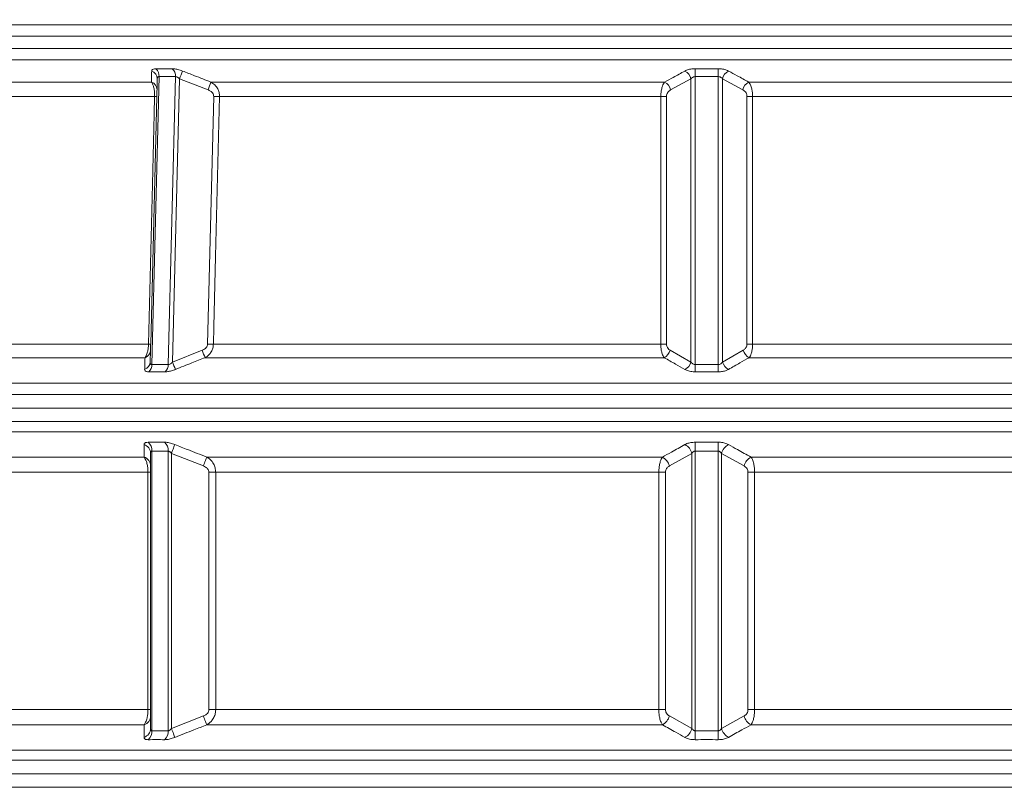
# Model space of a CAD drawing. Units: millimetres. Extents: x 1890 to 3958, y 139 to 4200.
# Drawn here: x 2624 to 3297, y 3060 to 3585 of the extents above; entities that cross this region are included whole.
import ezdxf

# ---------------------------------------------------------------- set-up
doc = ezdxf.new("R2010")
doc.units = ezdxf.units.MM
doc.header["$LTSCALE"] = 21
doc.layers.add('MAßLINIE_MAßZEICHNUNGEN', color=7, linetype='Continuous')
doc.styles.add('SLDTEXTSTYLE0', font='TXT', dxfattribs={"width": 0.7})
doc.dimstyles.new('SLDDIMSTYLE0', dxfattribs={"dimtxt": 111.125, "dimasz": 73.5, "dimexe": 0, "dimexo": 0.0625, "dimgap": 27.78125, "dimtad": 0, "dimdec": 0, "dimrnd": 1e-09, "dimzin": 12, "dimdsep": 46, "dimtxsty": 'SLDTEXTSTYLE0', "dimsah": 1, "dimcen": 0.09, "dimadec": 0, "dimazin": 3, "dimtfac": 1, "dimtdec": 0, "dimtofl": 0, "dimtmove": 0, "dimatfit": 3, "dimfxl": 0, "dimfrac": 2, "dimtolj": 1, "dimtzin": 12, "dimarcsym": 0})

# ---------------------------------------------------------------- blocks, each defined once
blk = doc.blocks.new('_D_2')
at = {"layer": 'MAßLINIE_MAßZEICHNUNGEN', "color": 7}
for p, q in [((2885.41, 4119.6), (1930.05, 4119.6)), ((1951.05, 4119.6), (1951.05, 3232.74)), ((1951.05, 1944.6), (1951.05, 2938.67)), ((2652.59, 1944.6), (1930.05, 1944.6))]:
    blk.add_line(p, q, dxfattribs=at)
for points in [[(1951.05, 4119.6), (1919.55, 4046.1), (1982.55, 4046.1)], [(1951.05, 1944.6), (1982.55, 2018.1), (1919.55, 2018.1)]]:
    blk.add_solid(points, dxfattribs=at)
at = {"layer": 'MAßLINIE_MAßZEICHNUNGEN', "color": 7, "insert": (1891.56, 2938.67), "char_height": 111.125, "attachment_point": 1, "rotation": 90, "style": 'SLDTEXTSTYLE0'}
blk.add_mtext('2175', dxfattribs=at)
blk = doc.blocks.new('_D_3')
at = {"layer": 'MAßLINIE_MAßZEICHNUNGEN', "color": 7}
for p, q in [((2885.41, 4119.6), (2229.97, 4119.6)), ((2250.97, 4119.6), (2250.97, 3255.07)), ((2250.97, 2091.33), (2250.97, 2916.34)), ((2557.17, 2091.33), (2229.97, 2091.33))]:
    blk.add_line(p, q, dxfattribs=at)
for points in [[(2250.97, 4119.6), (2219.47, 4046.1), (2282.47, 4046.1)], [(2250.97, 2091.33), (2282.47, 2164.83), (2219.47, 2164.83)]]:
    blk.add_solid(points, dxfattribs=at)
at = {"layer": 'MAßLINIE_MAßZEICHNUNGEN', "color": 7, "insert": (2191.47, 2916.34), "char_height": 111.125, "attachment_point": 1, "rotation": 90, "style": 'SLDTEXTSTYLE0'}
blk.add_mtext('2028', dxfattribs=at)

msp = doc.modelspace()

# ---------------------------------------------------------------- linework, layer by layer
at = {"color": 7, "linetype": 'Continuous', "lineweight": 18}
for p, q in [((3626.44, 3581.62), (2560.84, 3581.62)), ((2556.33, 3573.83), (3630.95, 3573.83)), ((3630.95, 3565.37), (2556.33, 3565.37)), ((2560.84, 3557.58), (3626.44, 3557.58)), ((2714.71, 3349.4), (2719.61, 3546.16)), ((2718.21, 3537.13), (2718.4, 3544.65)), ((2719.61, 3546.16), (2730.82, 3546.16)), ((2730.82, 3546.16), (2725.93, 3349.4)), ((2728.8, 3351.09), (2733.61, 3544.65)), ((2733.61, 3544.65), (2753.07, 3537.13)), ((3068.99, 3537.13), (3082.88, 3544.65)), ((3082.88, 3544.65), (3082.88, 3351.09)), ((3085.71, 3349.4), (3085.71, 3546.16)), ((3085.71, 3546.16), (3101.57, 3546.16)), ((3101.57, 3546.16), (3101.57, 3349.4)), ((3104.4, 3351.09), (3104.4, 3544.65)), ((3104.4, 3544.65), (3118.29, 3537.13)), ((2714.45, 3542.48), (2587.09, 3542.48)), ((3064.92, 3542.48), (2755.07, 3542.48)), ((3432.21, 3542.48), (3122.36, 3542.48)), ((2592.6, 3532.57), (2716.6, 3532.57)), ((2713.89, 3363.26), (2718.1, 3532.63)), ((2756.96, 3532.63), (2752.73, 3363.26)), ((2760.93, 3532.57), (3062.29, 3532.57)), ((3066.17, 3363.26), (3066.16, 3532.63)), ((3121.12, 3532.63), (3121.11, 3363.26)), ((3124.99, 3532.57), (3426.35, 3532.57)), ((2712.38, 3363.2), (2586.63, 3363.2)), ((3062.3, 3363.2), (2756.7, 3363.2)), ((3430.58, 3363.2), (3124.98, 3363.2)), ((2713.59, 3351.09), (2713.78, 3359.1)), ((2749.09, 3359.1), (2728.8, 3351.09)), ((3082.88, 3351.09), (3068.68, 3359.1)), ((3118.6, 3359.1), (3104.4, 3351.09)), ((2581.11, 3354.06), (2710.02, 3354.06)), ((2725.93, 3349.4), (2714.71, 3349.4)), ((2751.09, 3354.06), (3064.6, 3354.06)), ((3101.57, 3349.4), (3085.71, 3349.4)), ((3122.68, 3354.06), (3436.19, 3354.06)), ((3636.47, 3336.62), (2550.81, 3336.62)), ((2546.3, 3328.83), (3640.98, 3328.83)), ((2547.3, 3319.6), (3639.98, 3319.6)), ((3572.26, 3310.37), (2547.3, 3310.37)), ((2551.31, 3303.44), (3555.08, 3303.44)), ((2713.8, 3280.06), (2713.8, 3288.6)), ((2714.68, 3099), (2714.68, 3290.2)), ((2725.89, 3290.2), (2725.89, 3099)), ((2728.02, 3100.6), (2728.02, 3288.6)), ((2728.02, 3288.6), (2749.89, 3280.06)), ((3068.12, 3280.06), (3083.59, 3288.6)), ((3083.59, 3288.6), (3083.59, 3100.6)), ((3085.71, 3099), (3085.71, 3290.2)), ((3101.57, 3290.2), (3101.57, 3099)), ((3103.69, 3100.6), (3103.69, 3288.6)), ((3103.69, 3288.6), (3119.16, 3280.06)), ((2709.42, 3286.12), (2581.41, 3286.12)), ((3063.38, 3286.12), (2752.22, 3286.12)), ((3435.06, 3286.12), (3123.9, 3286.12)), ((2587.43, 3275.73), (2712.06, 3275.73)), ((2712.06, 3275.73), (2712.06, 3113.47)), ((2713.8, 3275.73), (2712.06, 3275.73)), ((2713.8, 3113.47), (2713.8, 3275.73)), ((2753.67, 3275.73), (2753.67, 3113.47)), ((2758.29, 3275.73), (2753.67, 3275.73)), ((2758.29, 3113.47), (2758.29, 3275.73)), ((2758.29, 3275.73), (3060.95, 3275.73)), ((3060.95, 3275.73), (3060.95, 3113.47)), ((3065.45, 3275.73), (3060.95, 3275.73)), ((3065.45, 3113.47), (3065.45, 3275.73)), ((3126.33, 3275.73), (3121.83, 3275.73)), ((3121.83, 3275.73), (3121.83, 3113.47)), ((3126.33, 3275.73), (3428.99, 3275.73)), ((3126.33, 3113.47), (3126.33, 3275.73)), ((2712.06, 3113.47), (2587.43, 3113.47)), ((2713.8, 3113.47), (2712.06, 3113.47)), ((2713.8, 3100.6), (2713.8, 3109.14)), ((2749.89, 3109.14), (2728.02, 3100.6)), ((2758.29, 3113.47), (2753.67, 3113.47)), ((3060.95, 3113.47), (2758.29, 3113.47)), ((3065.45, 3113.47), (3060.95, 3113.47)), ((3083.59, 3100.6), (3068.12, 3109.14)), ((3119.16, 3109.14), (3103.69, 3100.6)), ((3126.33, 3113.47), (3121.83, 3113.47)), ((3428.99, 3113.47), (3126.33, 3113.47)), ((2581.41, 3103.07), (2709.42, 3103.07)), ((2752.22, 3103.07), (3063.38, 3103.07)), ((3123.9, 3103.07), (3435.06, 3103.07)), ((3635.97, 3085.75), (2551.31, 3085.75)), ((2547.3, 3078.83), (3639.98, 3078.83)), ((2547.3, 3069.6), (3639.98, 3069.6)), ((3639.98, 3060.37), (2547.3, 3060.37))]:
    msp.add_line(p, q, dxfattribs=at)
at = {"color": 7, "linetype": 'Continuous', "lineweight": 18, "flags": 128}
for points in [[(3085.76, 3551.57), (3085.75, 3551.12), (3085.75, 3550.58), (3085.74, 3549.96), (3085.74, 3549.28), (3085.73, 3548.55), (3085.72, 3547.77), (3085.72, 3546.97), (3085.71, 3546.16)], [(3101.52, 3551.57), (3101.53, 3551.12), (3101.53, 3550.58), (3101.54, 3549.96), (3101.54, 3549.28), (3101.55, 3548.55), (3101.56, 3547.77), (3101.56, 3546.97), (3101.57, 3546.16)], [(2716.6, 3532.57), (2716.3, 3520.57), (2715.1, 3472.6), (2712.38, 3363.2)], [(2756.7, 3363.2), (2757, 3375.19), (2758.2, 3423.16), (2760.93, 3532.57)], [(3062.29, 3532.57), (3062.29, 3520.57), (3062.3, 3472.6), (3062.3, 3363.2)], [(3124.98, 3363.2), (3124.98, 3375.19), (3124.98, 3423.16), (3124.99, 3532.57)], [(3085.71, 3349.4), (3085.72, 3348.64), (3085.72, 3347.9), (3085.73, 3347.19), (3085.74, 3346.52), (3085.74, 3345.89), (3085.75, 3345.33), (3085.75, 3344.83), (3085.75, 3344.41)], [(3101.57, 3349.4), (3101.56, 3348.64), (3101.56, 3347.9), (3101.55, 3347.19), (3101.54, 3346.52), (3101.54, 3345.89), (3101.53, 3345.33), (3101.53, 3344.83), (3101.53, 3344.41)], [(3085.76, 3296.26), (3085.76, 3295.75), (3085.75, 3295.15), (3085.75, 3294.46), (3085.74, 3293.7), (3085.73, 3292.88), (3085.73, 3292.01), (3085.72, 3291.11), (3085.71, 3290.2)], [(3101.52, 3296.26), (3101.52, 3295.75), (3101.53, 3295.15), (3101.53, 3294.46), (3101.54, 3293.7), (3101.55, 3292.88), (3101.55, 3292.01), (3101.56, 3291.11), (3101.57, 3290.2)], [(2730.42, 3294.66), (2730.25, 3294.24), (2730.04, 3293.69), (2729.77, 3293.03), (2729.47, 3292.27), (2729.14, 3291.42), (2728.78, 3290.52), (2728.4, 3289.57), (2728.02, 3288.6)], [(2752.22, 3286.12), (2752.05, 3285.7), (2751.84, 3285.14), (2751.59, 3284.48), (2751.29, 3283.72), (2750.97, 3282.88), (2750.63, 3281.97), (2750.26, 3281.03), (2749.89, 3280.06)], [(2749.89, 3109.14), (2750.26, 3108.17), (2750.63, 3107.22), (2750.97, 3106.32), (2751.29, 3105.48), (2751.59, 3104.72), (2751.84, 3104.05), (2752.05, 3103.5), (2752.22, 3103.07)], [(2728.02, 3100.6), (2728.4, 3099.63), (2728.78, 3098.68), (2729.14, 3097.77), (2729.47, 3096.93), (2729.77, 3096.17), (2730.04, 3095.51), (2730.25, 3094.96), (2730.42, 3094.54)], [(3085.71, 3099), (3085.72, 3098.09), (3085.73, 3097.19), (3085.73, 3096.32), (3085.74, 3095.5), (3085.75, 3094.74), (3085.75, 3094.05), (3085.76, 3093.45), (3085.76, 3092.94)], [(3101.57, 3099), (3101.56, 3098.09), (3101.55, 3097.19), (3101.55, 3096.32), (3101.54, 3095.5), (3101.53, 3094.74), (3101.53, 3094.05), (3101.52, 3093.45), (3101.52, 3092.94)]]:
    msp.add_lwpolyline(points, dxfattribs=at)
at = {"color": 7, "linetype": 'Continuous', "lineweight": 18}
for centre, radius, start, end in [((2712.86, 3546.66), 6.77, 355.74317, 46.4688), ((2723.99, 3546.58), 6.85, 356.54217, 46.84258), ((2712.77, 3544.67), 5.62, 359.80089, 71.26032), ((2428.49, 3665.3), 328.11, 338.42562, 339.42595), ((3074.87, 3542.71), 8.25, 13.6281, 62.09679), ((3112.41, 3542.71), 8.25, 117.90321, 166.3719), ((2712.57, 3537.16), 5.64, 359.70811, 70.54426), ((2434.77, 3659.16), 340.89, 339.0242, 339.98335), ((3060.99, 3535.26), 8.22, 13.16209, 61.43587), ((3126.29, 3535.26), 8.22, 118.56413, 166.83791), ((2717.01, 3540.88), 8.32, 267.169, 277.53016), ((2761.88, 3721.62), 189.06, 268.50875, 269.7113), ((3062.26, 3656.03), 123.47, 270.01542, 271.81051), ((3125.02, 3656.03), 123.47, 268.18949, 269.98458), ((2712.79, 3371.54), 8.35, 267.1747, 277.52433), ((2757.67, 3553.13), 189.93, 268.51006, 269.70807), ((3062.26, 3487.05), 123.85, 270.01792, 271.80943), ((3125.02, 3487.05), 123.85, 268.19057, 269.98208), ((2708.19, 3359.35), 5.6, 289.12052, 357.50214), ((3049.26, 3475.02), 321.78, 201.11549, 202.08205), ((3060.86, 3361.24), 8.1, 297.51246, 344.69474), ((3126.42, 3361.24), 8.1, 195.30526, 242.48754), ((2708.01, 3351.35), 5.58, 288.37997, 357.41009), ((2708.09, 3349.24), 6.63, 313.20772, 1.35405), ((2719.22, 3349.33), 6.71, 312.7929, 0.54175), ((3016.3, 3465.53), 309.44, 201.70392, 202.71332), ((3075.06, 3353.3), 8.13, 296.82017, 344.23223), ((3112.22, 3353.3), 8.13, 195.76777, 243.17983), ((2706.88, 3290.58), 7.81, 357.19377, 46.63091), ((2717.99, 3290.48), 7.91, 357.99068, 47.02182), ((2707.26, 3288.46), 6.54, 1.19645, 71.44326), ((3074.35, 3286.17), 9.55, 14.6935, 62.64166), ((3112.93, 3286.17), 9.55, 117.35834, 165.3065), ((2707.25, 3279.94), 6.56, 1.09476, 70.64876), ((3058.9, 3277.73), 9.52, 14.18471, 61.90219), ((3128.38, 3277.73), 9.52, 118.09781, 165.81529), ((2707.25, 3109.26), 6.56, 289.35124, 358.90524), ((3058.9, 3111.47), 9.52, 298.09781, 345.81529), ((3128.38, 3111.47), 9.52, 194.18471, 241.90219), ((2707.26, 3100.74), 6.54, 288.55675, 358.803), ((3074.35, 3103.03), 9.55, 297.35851, 345.30579), ((3112.93, 3103.03), 9.55, 194.69421, 242.64149), ((2706.88, 3098.62), 7.81, 313.36858, 2.80673), ((2717.99, 3098.72), 7.91, 312.97767, 2.00983)]:
    msp.add_arc(centre, radius, start, end, dxfattribs=at)
for points, knots in [([(2717.52, 3551.57), (2717.2, 3551.56), (2716.15, 3551.54), (2714.88, 3551.1), (2714.68, 3550.37), (2714.58, 3550)], [0, 0, 0, 0, 0.176581, 0.588582, 1, 1, 1, 1]), ([(2728.67, 3551.57), (2725.84, 3551.55), (2722.12, 3551.52), (2718.41, 3551.56), (2717.52, 3551.57)], [0, 0, 0, 0, 0.760979, 1, 1, 1, 1]), ([(2735.67, 3550), (2735.09, 3550.21), (2733.56, 3550.78), (2731.03, 3551.44), (2729.46, 3551.53), (2728.67, 3551.57)], [0, 0, 0, 0, 0.233436, 0.616621, 1, 1, 1, 1]), ([(3085.76, 3551.57), (3085.29, 3551.56), (3083.73, 3551.54), (3081.13, 3551.1), (3079.53, 3550.37), (3078.73, 3550)], [0, 0, 0, 0, 0.176581, 0.588584, 1, 1, 1, 1]), ([(3101.52, 3551.57), (3097.52, 3551.55), (3092.27, 3551.52), (3087.01, 3551.56), (3085.76, 3551.57)], [0, 0, 0, 0, 0.760978, 1, 1, 1, 1]), ([(3108.55, 3550), (3108.12, 3550.21), (3106.97, 3550.78), (3104.59, 3551.44), (3102.55, 3551.53), (3101.52, 3551.57)], [0, 0, 0, 0, 0.233432, 0.61662, 1, 1, 1, 1]), ([(2714.58, 3550), (2714.55, 3548.54), (2714.51, 3546.01), (2714.47, 3543.53), (2714.45, 3542.48)], [0, 0, 0, 0, 0.576711, 1, 1, 1, 1]), ([(2718.4, 3544.65), (2718.44, 3545), (2718.5, 3545.56), (2718.89, 3545.98), (2719.25, 3546.14), (2719.48, 3546.16), (2719.61, 3546.16)], [0, 0, 0, 0, 0.444471, 0.712436, 0.839949, 1, 1, 1, 1]), ([(2730.82, 3546.16), (2731.06, 3546.14), (2731.38, 3546.11), (2732.1, 3545.82), (2732.82, 3545.37), (2733.38, 3544.86), (2733.61, 3544.65)], [0, 0, 0, 0, 0.273477, 0.353464, 0.740698, 1, 1, 1, 1]), ([(2755.07, 3542.48), (2751.34, 3543.91), (2744.86, 3546.39), (2738.4, 3548.93), (2735.67, 3550)], [0, 0, 0, 0, 0.576713, 1, 1, 1, 1]), ([(3078.73, 3550), (3076.08, 3548.54), (3071.48, 3546.01), (3066.87, 3543.53), (3064.92, 3542.48)], [0, 0, 0, 0, 0.576712, 1, 1, 1, 1]), ([(3082.88, 3544.65), (3083.19, 3545), (3083.69, 3545.56), (3084.55, 3545.98), (3085.18, 3546.14), (3085.52, 3546.16), (3085.71, 3546.16)], [0, 0, 0, 0, 0.444469, 0.712431, 0.83995, 1, 1, 1, 1]), ([(3101.57, 3546.16), (3101.89, 3546.14), (3102.32, 3546.11), (3103.11, 3545.82), (3103.8, 3545.37), (3104.23, 3544.86), (3104.4, 3544.65)], [0, 0, 0, 0, 0.27348, 0.353466, 0.740698, 1, 1, 1, 1]), ([(3122.36, 3542.48), (3119.7, 3543.91), (3115.1, 3546.39), (3110.5, 3548.93), (3108.55, 3550)], [0, 0, 0, 0, 0.576714, 1, 1, 1, 1]), ([(2714.45, 3542.48), (2714.68, 3542.1), (2715.15, 3541.34), (2715.81, 3539.59), (2716.33, 3537.34), (2716.6, 3534.83), (2716.6, 3533.25), (2716.6, 3532.57)], [0, 0, 0, 0, 0.18353, 0.366929, 0.615062, 0.834553, 1, 1, 1, 1]), ([(2718.1, 3532.63), (2718.11, 3532.94), (2718.12, 3533.68), (2718.15, 3534.84), (2718.19, 3536.19), (2718.2, 3536.77), (2718.21, 3537.13)], [0, 0, 0, 0, 0.147538, 0.351061, 0.599316, 1, 1, 1, 1]), ([(2753.07, 3537.13), (2753.65, 3536.88), (2754.8, 3536.36), (2756.06, 3535.21), (2756.84, 3533.92), (2756.92, 3533.06), (2756.96, 3532.63)], [0, 0, 0, 0, 0.298364, 0.595342, 0.797096, 1, 1, 1, 1]), ([(2760.93, 3532.57), (2760.88, 3533.5), (2760.78, 3535.33), (2759.66, 3538.13), (2757.8, 3540.69), (2755.96, 3541.9), (2755.07, 3542.48)], [0, 0, 0, 0, 0.226975, 0.44101, 0.73079, 1, 1, 1, 1]), ([(3064.92, 3542.48), (3064.65, 3542.1), (3064.12, 3541.34), (3063.35, 3539.59), (3062.72, 3537.34), (3062.35, 3534.83), (3062.31, 3533.25), (3062.29, 3532.57)], [0, 0, 0, 0, 0.183532, 0.366931, 0.615063, 0.834553, 1, 1, 1, 1]), ([(3066.16, 3532.63), (3066.18, 3532.94), (3066.22, 3533.68), (3066.65, 3534.84), (3067.54, 3536.19), (3068.44, 3536.77), (3068.99, 3537.13)], [0, 0, 0, 0, 0.147538, 0.35106, 0.599316, 1, 1, 1, 1]), ([(3118.29, 3537.13), (3118.7, 3536.88), (3119.53, 3536.36), (3120.44, 3535.21), (3121.01, 3533.92), (3121.08, 3533.06), (3121.12, 3532.63)], [0, 0, 0, 0, 0.298365, 0.59534, 0.797096, 1, 1, 1, 1]), ([(3124.99, 3532.57), (3124.95, 3533.5), (3124.89, 3535.33), (3124.38, 3538.13), (3123.56, 3540.69), (3122.75, 3541.9), (3122.36, 3542.48)], [0, 0, 0, 0, 0.226976, 0.441009, 0.730789, 1, 1, 1, 1]), ([(2712.38, 3363.2), (2712.33, 3362.26), (2712.23, 3360.44), (2711.69, 3357.71), (2710.94, 3355.5), (2710.29, 3354.47), (2710.02, 3354.06)], [0, 0, 0, 0, 0.244136, 0.474171, 0.786493, 1, 1, 1, 1]), ([(2713.78, 3359.1), (2713.79, 3359.29), (2713.8, 3359.73), (2713.82, 3360.71), (2713.86, 3361.97), (2713.88, 3362.83), (2713.89, 3363.26)], [0, 0, 0, 0, 0.237088, 0.56053, 0.779634, 1, 1, 1, 1]), ([(2752.73, 3363.26), (2752.72, 3363.05), (2752.67, 3362.44), (2752.22, 3361.41), (2751.08, 3360.06), (2749.86, 3359.48), (2749.09, 3359.1)], [0, 0, 0, 0, 0.105206, 0.315382, 0.565245, 1, 1, 1, 1]), ([(2751.09, 3354.06), (2751.7, 3354.45), (2752.94, 3355.23), (2754.62, 3357), (2755.94, 3359.21), (2756.59, 3361.43), (2756.67, 3362.75), (2756.7, 3363.2)], [0, 0, 0, 0, 0.201018, 0.401879, 0.654935, 0.882864, 1, 1, 1, 1]), ([(3062.3, 3363.2), (3062.33, 3362.26), (3062.39, 3360.44), (3062.9, 3357.71), (3063.65, 3355.5), (3064.33, 3354.47), (3064.6, 3354.06)], [0, 0, 0, 0, 0.2441347, 0.4741701, 0.7864933, 1, 1, 1, 1]), ([(3068.68, 3359.1), (3068.38, 3359.29), (3067.68, 3359.73), (3066.86, 3360.71), (3066.28, 3361.97), (3066.21, 3362.83), (3066.17, 3363.26)], [0, 0, 0, 0, 0.237086, 0.560529, 0.779634, 1, 1, 1, 1]), ([(3121.11, 3363.26), (3121.1, 3363.05), (3121.07, 3362.44), (3120.78, 3361.41), (3119.99, 3360.06), (3119.14, 3359.48), (3118.6, 3359.1)], [0, 0, 0, 0, 0.105206, 0.31538, 0.565245, 1, 1, 1, 1]), ([(3122.68, 3354.06), (3122.94, 3354.45), (3123.46, 3355.23), (3124.16, 3357), (3124.7, 3359.21), (3124.95, 3361.43), (3124.97, 3362.75), (3124.98, 3363.2)], [0, 0, 0, 0, 0.2010208, 0.4018805, 0.6549368, 0.882865, 1, 1, 1, 1]), ([(2710.02, 3354.06), (2709.98, 3352.6), (2709.89, 3349.95), (2709.81, 3347.26), (2709.77, 3346.05)], [0, 0, 0, 0, 0.551528, 1, 1, 1, 1]), ([(2714.71, 3349.4), (2714.58, 3349.4), (2714.23, 3349.43), (2713.93, 3349.69), (2713.63, 3350.21), (2713.6, 3350.71), (2713.59, 3351.09)], [0, 0, 0, 0, 0.162038, 0.418357, 0.550701, 1, 1, 1, 1]), ([(2728.8, 3351.09), (2728.54, 3350.84), (2727.95, 3350.27), (2727.05, 3349.67), (2726.33, 3349.41), (2726.03, 3349.4), (2725.93, 3349.4)], [0, 0, 0, 0, 0.295799, 0.667652, 0.883959, 1, 1, 1, 1]), ([(2730.86, 3346.05), (2734.57, 3347.53), (2741.31, 3350.23), (2748.06, 3352.87), (2751.09, 3354.06)], [0, 0, 0, 0, 0.5515282, 1, 1, 1, 1]), ([(3064.6, 3354.06), (3067.2, 3352.6), (3071.92, 3349.95), (3076.62, 3347.26), (3078.73, 3346.05)], [0, 0, 0, 0, 0.551529, 1, 1, 1, 1]), ([(3085.71, 3349.4), (3085.51, 3349.4), (3084.99, 3349.43), (3084.37, 3349.69), (3083.57, 3350.21), (3083.18, 3350.71), (3082.88, 3351.09)], [0, 0, 0, 0, 0.16204, 0.418352, 0.550699, 1, 1, 1, 1]), ([(3104.4, 3351.09), (3104.21, 3350.84), (3103.78, 3350.27), (3102.95, 3349.67), (3102.12, 3349.41), (3101.71, 3349.4), (3101.57, 3349.4)], [0, 0, 0, 0, 0.295797, 0.667651, 0.883959, 1, 1, 1, 1]), ([(3108.55, 3346.05), (3111.15, 3347.53), (3115.85, 3350.23), (3120.56, 3352.87), (3122.68, 3354.06)], [0, 0, 0, 0, 0.551529, 1, 1, 1, 1]), ([(2709.77, 3346.05), (2709.84, 3345.67), (2710, 3344.92), (2711.23, 3344.45), (2712.29, 3344.42), (2712.63, 3344.41)], [0, 0, 0, 0, 0.407392, 0.815791, 1, 1, 1, 1]), ([(2712.63, 3344.41), (2715.46, 3344.43), (2719.17, 3344.46), (2722.89, 3344.42), (2723.78, 3344.41)], [0, 0, 0, 0, 0.760922, 1, 1, 1, 1]), ([(2723.78, 3344.41), (2724.54, 3344.45), (2726.08, 3344.54), (2728.63, 3345.2), (2730.2, 3345.8), (2730.86, 3346.05)], [0, 0, 0, 0, 0.369521, 0.738667, 1, 1, 1, 1]), ([(3078.73, 3346.05), (3079.51, 3345.67), (3081.07, 3344.92), (3083.68, 3344.45), (3085.26, 3344.42), (3085.75, 3344.41)], [0, 0, 0, 0, 0.407395, 0.815791, 1, 1, 1, 1]), ([(3085.75, 3344.41), (3089.75, 3344.43), (3095.01, 3344.46), (3100.27, 3344.42), (3101.53, 3344.41)], [0, 0, 0, 0, 0.760922, 1, 1, 1, 1]), ([(3101.53, 3344.41), (3102.52, 3344.45), (3104.5, 3344.54), (3106.9, 3345.2), (3108.07, 3345.8), (3108.55, 3346.05)], [0, 0, 0, 0, 0.36952, 0.738667, 1, 1, 1, 1]), ([(2709.35, 3294.66), (2709.38, 3294.89), (2709.46, 3295.47), (2710.3, 3296.13), (2711.6, 3296.22), (2712.24, 3296.26)], [0, 0, 0, 0, 0.247341, 0.623564, 1, 1, 1, 1]), ([(2723.38, 3296.26), (2723.74, 3296.25), (2724.9, 3296.23), (2727.33, 3295.77), (2729.39, 3295.03), (2730.42, 3294.66)], [0, 0, 0, 0, 0.180657, 0.590668, 1, 1, 1, 1]), ([(3078.74, 3294.66), (3079.2, 3294.89), (3080.36, 3295.47), (3082.74, 3296.13), (3084.76, 3296.22), (3085.76, 3296.26)], [0, 0, 0, 0, 0.247344, 0.623563, 1, 1, 1, 1]), ([(3101.52, 3296.26), (3099.72, 3296.25), (3094.47, 3296.21), (3089.22, 3296.24), (3085.76, 3296.26)], [0, 0, 0, 0, 0.342231, 1, 1, 1, 1]), ([(3101.52, 3296.26), (3102, 3296.25), (3103.57, 3296.23), (3106.17, 3295.77), (3107.75, 3295.03), (3108.54, 3294.66)], [0, 0, 0, 0, 0.180657, 0.59067, 1, 1, 1, 1]), ([(2709.35, 3294.66), (2709.36, 3292.94), (2709.38, 3290.07), (2709.41, 3287.25), (2709.42, 3286.12)], [0, 0, 0, 0, 0.5980777, 1, 1, 1, 1]), ([(2714.68, 3290.2), (2714.57, 3290.19), (2714.35, 3290.17), (2714.03, 3289.88), (2713.83, 3289.35), (2713.81, 3288.82), (2713.8, 3288.6)], [0, 0, 0, 0, 0.1699236, 0.3212011, 0.7043749, 1, 1, 1, 1]), ([(2728.02, 3288.6), (2727.72, 3288.96), (2727.29, 3289.49), (2726.65, 3289.97), (2726.23, 3290.17), (2726, 3290.19), (2725.89, 3290.2)], [0, 0, 0, 0, 0.4703693, 0.6854713, 0.851252, 1, 1, 1, 1]), ([(2752.22, 3286.12), (2747.86, 3287.81), (2740.59, 3290.63), (2733.33, 3293.5), (2730.42, 3294.66)], [0, 0, 0, 0, 0.598079, 1, 1, 1, 1]), ([(3078.74, 3294.66), (3075.68, 3292.94), (3070.57, 3290.07), (3065.44, 3287.25), (3063.38, 3286.12)], [0, 0, 0, 0, 0.598078, 1, 1, 1, 1]), ([(3085.71, 3290.2), (3085.54, 3290.19), (3085.23, 3290.17), (3084.6, 3289.88), (3084.03, 3289.35), (3083.72, 3288.82), (3083.59, 3288.6)], [0, 0, 0, 0, 0.169921, 0.321198, 0.704373, 1, 1, 1, 1]), ([(3085.71, 3290.2), (3089.19, 3290.18), (3094.47, 3290.15), (3099.76, 3290.19), (3101.57, 3290.2)], [0, 0, 0, 0, 0.657769, 1, 1, 1, 1]), ([(3103.69, 3288.6), (3103.47, 3288.96), (3103.14, 3289.49), (3102.5, 3289.97), (3102.03, 3290.17), (3101.72, 3290.19), (3101.57, 3290.2)], [0, 0, 0, 0, 0.4703722, 0.685477, 0.8512582, 1, 1, 1, 1]), ([(3123.9, 3286.12), (3120.84, 3287.81), (3115.71, 3290.63), (3110.6, 3293.5), (3108.54, 3294.66)], [0, 0, 0, 0, 0.59808, 1, 1, 1, 1]), ([(2709.42, 3286.12), (2709.7, 3285.7), (2710.26, 3284.86), (2711.05, 3282.95), (2711.68, 3280.52), (2712.01, 3277.95), (2712.05, 3276.36), (2712.06, 3275.73)], [0, 0, 0, 0, 0.190634, 0.381147, 0.631268, 0.855312, 1, 1, 1, 1]), ([(2758.29, 3275.73), (2758.21, 3276.75), (2758.06, 3278.73), (2756.81, 3281.75), (2754.87, 3284.36), (2753.04, 3285.58), (2752.22, 3286.12)], [0, 0, 0, 0, 0.236113, 0.458072, 0.75803, 1, 1, 1, 1]), ([(3063.38, 3286.12), (3063.12, 3285.7), (3062.6, 3284.86), (3061.87, 3282.95), (3061.3, 3280.52), (3060.99, 3277.95), (3060.96, 3276.36), (3060.95, 3275.73)], [0, 0, 0, 0, 0.1906353, 0.3811477, 0.6312678, 0.8553122, 1, 1, 1, 1]), ([(3126.33, 3275.73), (3126.3, 3276.75), (3126.24, 3278.73), (3125.74, 3281.75), (3124.97, 3284.36), (3124.23, 3285.58), (3123.9, 3286.12)], [0, 0, 0, 0, 0.2361139, 0.4580718, 0.7580318, 1, 1, 1, 1]), ([(2713.8, 3275.73), (2713.8, 3275.99), (2713.8, 3276.67), (2713.8, 3277.77), (2713.8, 3279.11), (2713.8, 3279.7), (2713.8, 3280.06)], [0, 0, 0, 0, 0.128664, 0.334898, 0.583417, 1, 1, 1, 1]), ([(2749.89, 3280.06), (2750.39, 3279.84), (2751.47, 3279.36), (2752.7, 3278.3), (2753.52, 3277.02), (2753.62, 3276.16), (2753.67, 3275.73)], [0, 0, 0, 0, 0.270153, 0.57959, 0.789193, 1, 1, 1, 1]), ([(3065.45, 3275.73), (3065.46, 3275.99), (3065.5, 3276.67), (3065.86, 3277.77), (3066.7, 3279.11), (3067.57, 3279.7), (3068.12, 3280.06)], [0, 0, 0, 0, 0.1286647, 0.3349001, 0.5834186, 1, 1, 1, 1]), ([(3119.16, 3280.06), (3119.51, 3279.84), (3120.28, 3279.36), (3121.14, 3278.3), (3121.72, 3277.02), (3121.79, 3276.16), (3121.83, 3275.73)], [0, 0, 0, 0, 0.2701528, 0.5795899, 0.7891924, 1, 1, 1, 1]), ([(2712.06, 3113.47), (2712.03, 3112.45), (2711.96, 3110.47), (2711.42, 3107.45), (2710.57, 3104.84), (2709.77, 3103.62), (2709.42, 3103.07)], [0, 0, 0, 0, 0.236113, 0.458072, 0.75803, 1, 1, 1, 1]), ([(2713.8, 3109.14), (2713.8, 3109.36), (2713.8, 3109.84), (2713.8, 3110.9), (2713.8, 3112.18), (2713.8, 3113.04), (2713.8, 3113.47)], [0, 0, 0, 0, 0.270153, 0.57959, 0.789193, 1, 1, 1, 1]), ([(2753.67, 3113.47), (2753.65, 3113.21), (2753.6, 3112.53), (2753.09, 3111.43), (2751.9, 3110.08), (2750.66, 3109.5), (2749.89, 3109.14)], [0, 0, 0, 0, 0.128664, 0.334898, 0.583417, 1, 1, 1, 1]), ([(2752.22, 3103.07), (2752.87, 3103.5), (2754.17, 3104.34), (2755.97, 3106.25), (2757.41, 3108.68), (2758.18, 3111.25), (2758.26, 3112.84), (2758.29, 3113.47)], [0, 0, 0, 0, 0.190634, 0.381147, 0.631268, 0.855312, 1, 1, 1, 1]), ([(3060.95, 3113.47), (3060.98, 3112.45), (3061.04, 3110.47), (3061.54, 3107.45), (3062.31, 3104.84), (3063.05, 3103.62), (3063.38, 3103.07)], [0, 0, 0, 0, 0.2361139, 0.4580718, 0.7580318, 1, 1, 1, 1]), ([(3068.12, 3109.14), (3067.77, 3109.36), (3067, 3109.84), (3066.13, 3110.9), (3065.56, 3112.18), (3065.49, 3113.04), (3065.45, 3113.47)], [0, 0, 0, 0, 0.2701528, 0.5795899, 0.7891924, 1, 1, 1, 1]), ([(3121.83, 3113.47), (3121.82, 3113.21), (3121.78, 3112.53), (3121.42, 3111.43), (3120.58, 3110.08), (3119.71, 3109.5), (3119.16, 3109.14)], [0, 0, 0, 0, 0.1286647, 0.3349001, 0.5834186, 1, 1, 1, 1]), ([(3123.9, 3103.07), (3124.16, 3103.5), (3124.68, 3104.34), (3125.41, 3106.25), (3125.98, 3108.68), (3126.29, 3111.25), (3126.32, 3112.84), (3126.33, 3113.47)], [0, 0, 0, 0, 0.1906353, 0.3811477, 0.6312678, 0.8553122, 1, 1, 1, 1]), ([(2709.42, 3103.07), (2709.4, 3101.39), (2709.38, 3098.57), (2709.36, 3095.7), (2709.35, 3094.54)], [0, 0, 0, 0, 0.598079, 1, 1, 1, 1]), ([(2714.68, 3099), (2714.58, 3099.01), (2714.34, 3099.03), (2714.1, 3099.26), (2713.87, 3099.71), (2713.81, 3100.18), (2713.8, 3100.55), (2713.8, 3100.6)], [0, 0, 0, 0, 0.148703, 0.368619, 0.529199, 0.933214, 1, 1, 1, 1]), ([(2728.02, 3100.6), (2727.83, 3100.38), (2727.42, 3099.85), (2726.79, 3099.3), (2726.23, 3099.02), (2726, 3099.01), (2725.89, 3099)], [0, 0, 0, 0, 0.295602, 0.678767, 0.860497, 1, 1, 1, 1]), ([(2730.42, 3094.54), (2734.76, 3096.26), (2742.01, 3099.13), (2749.29, 3101.94), (2752.22, 3103.07)], [0, 0, 0, 0, 0.5980777, 1, 1, 1, 1]), ([(3063.38, 3103.07), (3066.44, 3101.39), (3071.57, 3098.57), (3076.68, 3095.7), (3078.74, 3094.54)], [0, 0, 0, 0, 0.59808, 1, 1, 1, 1]), ([(3085.71, 3099), (3085.56, 3099.01), (3085.2, 3099.03), (3084.73, 3099.26), (3084.16, 3099.71), (3083.82, 3100.18), (3083.62, 3100.55), (3083.59, 3100.6)], [0, 0, 0, 0, 0.148697, 0.368615, 0.529197, 0.933215, 1, 1, 1, 1]), ([(3103.69, 3100.6), (3103.56, 3100.38), (3103.25, 3099.85), (3102.66, 3099.3), (3102.02, 3099.02), (3101.71, 3099.01), (3101.57, 3099)], [0, 0, 0, 0, 0.295604, 0.67877, 0.860503, 1, 1, 1, 1]), ([(3108.54, 3094.54), (3111.6, 3096.26), (3116.71, 3099.13), (3121.84, 3101.94), (3123.9, 3103.07)], [0, 0, 0, 0, 0.598078, 1, 1, 1, 1]), ([(2712.24, 3092.94), (2711.92, 3092.95), (2710.86, 3092.97), (2709.61, 3093.42), (2709.43, 3094.17), (2709.35, 3094.54)], [0, 0, 0, 0, 0.180657, 0.590668, 1, 1, 1, 1]), ([(2730.42, 3094.54), (2729.8, 3094.31), (2728.25, 3093.73), (2725.71, 3093.07), (2724.16, 3092.98), (2723.38, 3092.94)], [0, 0, 0, 0, 0.247341, 0.623564, 1, 1, 1, 1]), ([(3085.76, 3092.94), (3085.28, 3092.95), (3083.71, 3092.97), (3081.11, 3093.42), (3079.53, 3094.17), (3078.74, 3094.54)], [0, 0, 0, 0, 0.180657, 0.59067, 1, 1, 1, 1]), ([(3101.57, 3099), (3098.93, 3099.02), (3093.64, 3099.05), (3088.35, 3099.02), (3085.71, 3099)], [0, 0, 0, 0, 0.500058, 1, 1, 1, 1]), ([(3108.54, 3094.54), (3108.08, 3094.31), (3106.92, 3093.73), (3104.54, 3093.07), (3102.52, 3092.98), (3101.52, 3092.94)], [0, 0, 0, 0, 0.247344, 0.623563, 1, 1, 1, 1]), ([(3085.76, 3092.94), (3088.39, 3092.95), (3093.64, 3092.99), (3098.89, 3092.95), (3101.52, 3092.94)], [0, 0, 0, 0, 0.499942, 1, 1, 1, 1])]:
    msp.add_open_spline(points, degree=3, knots=knots, dxfattribs=at)
for points in [[(2723.38, 3296.26), (2721.53, 3296.24), (2717.81, 3296.21), (2714.1, 3296.24), (2712.24, 3296.26)], [(2714.68, 3290.2), (2716.55, 3290.18), (2720.29, 3290.15), (2724.03, 3290.18), (2725.89, 3290.2)], [(2725.89, 3099), (2724.03, 3099.02), (2720.29, 3099.05), (2716.55, 3099.02), (2714.68, 3099)], [(2712.24, 3092.94), (2714.1, 3092.95), (2717.81, 3092.99), (2721.53, 3092.95), (2723.38, 3092.94)]]:
    msp.add_open_spline(points, degree=3, dxfattribs=at)

# ---------------------------------------------------------------- dimensions: what is measured, and where the dimension line sits
at = {"layer": 'MAßLINIE_MAßZEICHNUNGEN', "color": 7}
for base, p1, p2, picture, middle in [((1951.05, 4119.6), (2673.59, 1944.6), (2906.41, 4119.6), '_D_2', (1951.05, 3085.71)), ((2250.97, 2091.33), (2906.41, 4119.6), (2578.17, 2091.33), '_D_3', (2250.97, 3085.71))]:
    dim = msp.add_linear_dim(base=base, p1=p1, p2=p2, angle=90, dimstyle='SLDDIMSTYLE0', dxfattribs=at)
    dim.commit()
    dim.dimension.update_dxf_attribs({"geometry": picture, "text_midpoint": middle, "dimtype": 160})

doc.saveas('drawing.dxf')
